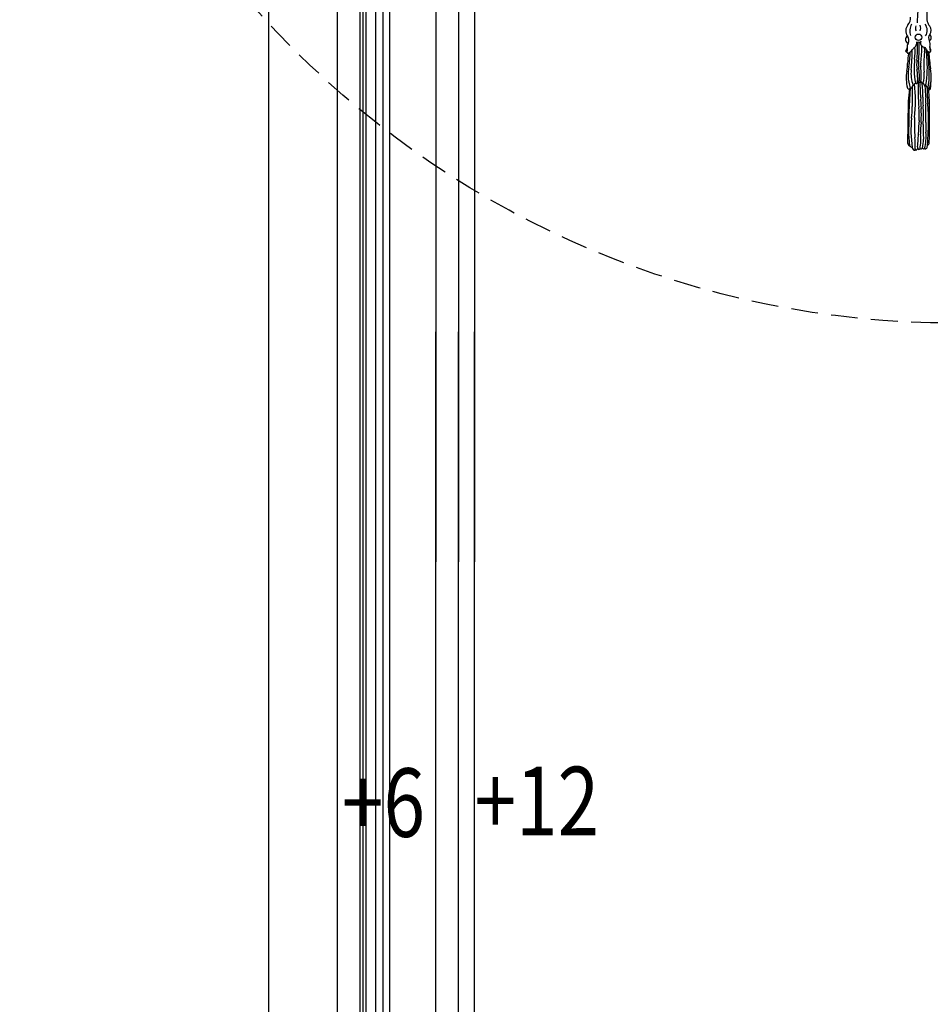
# Model space of a CAD drawing. Units: millimetres. Extents: x 4645 to 6745, y 2665 to 4150.
# Drawn here: x 6376 to 6484, y 3298 to 3414 of the extents above; entities that cross this region are included whole.
import ezdxf

# ---------------------------------------------------------------- set-up
doc = ezdxf.new("R2010")
doc.units = ezdxf.units.MM
doc.linetypes.add('HIDDEN', pattern=[9.525, 6.35, -3.175])
for name, color, linetype in [('H-05.木作(粗線)', 3, 'Continuous'), ('H-06.木作(細線)', 8, 'Continuous'), ('H-07.木作(中線)', 6, 'Continuous'), ('H-08.木作(細線)', 8, 'Continuous'), ('文字', 2, 'Continuous')]:
    doc.layers.add(name, color=color, linetype=linetype)
doc.styles.add('1', font='SimSun.ttf')

# ---------------------------------------------------------------- blocks, each defined once
blk = doc.blocks.new('SE-21012-d')
at = {"layer": 'H-08.木作(細線)'}
blk.add_circle((-15.86, -20.23), 1.42, dxfattribs=at)
for centre, radius, start, end in [((28.83, -12.99), 45.19, 172.957, 181.1823), ((-1.17, -11.05), 11.06, 160.1295, 191.9887), ((-23.9, -11.74), 4.59, 318.9233, 3.9079), ((-17.33, -17.41), 4.09, 139.5128, 214.674), ((-13.22, -17.55), 6.44, 151.0577, 197.6811), ((-14.35, -16.12), 2.85, 161.337, 208.3616), ((-18.38, -16.22), 3.49, 339.0155, 20.9845), ((-16.44, -17.24), 4.42, 326.7991, 37.5116), ((-5.61, -11.27), 6.71, 198.0111, 217.2946), ((-13.45, -17.22), 3.14, 325.2518, 37.021), ((-19.83, -21.24), 1.73, 119.6433, 253.7306), ((-22.71, -21.58), 2.73, 330.9634, 42.4105), ((-9.33, -20.49), 2.14, 136.1889, 216.5), ((-11.92, -20.32), 1.68, 301.3427, 51.3462), ((-12.33, -30.52), 10.18, 145.7, 153.4772), ((-18.69, -24.25), 2.11, 140.2762, 194.5378), ((-22.99, -25.4), 2.34, 339.7791, 15.3235), ((-21.45, -23.79), 3.48, 292.2296, 325.5869), ((-106.74, -25.61), 88.15, 354.2503, 359.9018), ((-15.78, -27.54), 3.33, 126.0709, 147.5203), ((-19.43, -22.58), 2.84, 306.6665, 8.6373), ((-46.69, -26.21), 29.36, 353.1256, 3.2676), ((-15.77, -23.4), 0.995, 93.7453, 147.3237), ((-70.27, -24.58), 54.02, 353.9367, 2.147), ((-15.77, -23.52), 1.11, 43.2141, 93.3035), ((-110.83, -23.21), 95.34, 355.4535, 0.4603), ((-13.21, -22.77), 1.76, 152.0763, 259.51), ((-48.35, -25.67), 33.94, 350.7307, 2.796), ((-13.87, -26), 1.54, 18.3547, 77.2127), ((-19.02, -25.74), 5.89, 351.4303, 11.2808), ((-44.58, -30.11), 32.42, 2.3446, 8.6563), ((-10.71, -24.94), 1.79, 198.76, 250.6745), ((-14.35, -23.28), 3.63, 344.3848, 24.6551), ((-4.12, -25), 6.77, 176.3786, 194.011), ((-4.12, -25), 6.77, 173.6553, 176.3786), ((-16.6, -27.25), 6.32, 11.241, 25.0611), ((-21.01, -26.18), 0.477, 154.6686, 282.3235), ((-20.14, -26.6), 0.764, 149.5003, 183.6535), ((-20.14, -26.6), 0.764, 183.6535, 229.2389), ((-21.45, -23.79), 3.48, 283.4985, 292.2296), ((12.67, -32.62), 33.28, 170.2979, 178.4627), ((-63.9, -26.22), 44.42, 351.1241, 359.4291), ((21.83, -33.82), 39.58, 174.0609, 181.3558), ((35.88, -32.1), 49.38, 173.6246, 183.8448), ((-56.79, -33.29), 44.83, 350.0714, 5.7706), ((-76.47, -35.96), 65.33, 358.2801, 8.4902), ((58.87, -23.25), 70.25, 182.7585, 188.7745), ((-10.71, -24.94), 1.79, 250.6745, 271.2505), ((-11.02, -26.11), 0.619, 301.7809, 8.7901), ((-4.12, -25), 6.77, 194.011, 194.7826), ((-34.18, -31.73), 13.58, 345.9148, 0.0329), ((-3.78, -36.66), 16.62, 167.5342, 182.0978), ((-0.81, -32.1), 15.84, 173.4341, 188.0994), ((-47.15, -38.63), 30.95, 357.9859, 7.9849), ((-7.88, -31.88), 7.99, 171.9861, 189.4531), ((-42.76, -37.46), 27.33, 355.171, 8.983), ((-10.21, -32.2), 4.76, 167.111, 192.2089), ((-38.72, -36.6), 24.1, 353.3522, 8.1021), ((-44.49, -38.07), 34.18, 352.1408, 6.8967), ((-0.04, -37.87), 21.16, 172.3147, 192.3632), ((-0.8, -36.31), 19.62, 182.7941, 197.9936), ((-5.08, -36.23), 14.06, 172.6816, 200.5097), ((2.7, -35.1), 20.44, 179.042, 194.5618), ((-25.1, -36.71), 11.78, 341.8291, 6.3312), ((-33.46, -37.22), 22.3, 347.6613, 358.1777), ((-20.05, -42.18), 0.691, 198.4099, 290.368), ((41.22, -51.03), 61.58, 172.3476, 182.1853), ((241.46, -61.31), 261.61, 175.8488, 180.4702), ((-20, -42.31), 0.55, 290.2306, 353.8927), ((-19.21, -42.2), 0.297, 214.5023, 302.5725), ((-19.54, -41.75), 0.859, 304.7018, 343.3892), ((-15.18, -43.42), 3.82, 143.5728, 157.9745), ((125.47, -47.09), 144.13, 177.8397, 181.3358), ((-18.12, -41.04), 0.177, 222.4448, 330.7844), ((-15.84, -42.35), 2.45, 120.5164, 149.9777), ((-85.81, -47.68), 68.63, 353.5759, 5.9314), ((-16.75, -40.09), 0.365, 204.0497, 322.7119), ((-17.21, -39.65), 0.998, 318.7164, 356.3133), ((-15.88, -39.84), 0.362, 11.8053, 160.4265), ((82.98, -43.9), 98.95, 177.436, 184.0667), ((-15.2, -39.76), 0.318, 180.1238, 331.7342), ((-85.4, -46.6), 70.52, 0.0769, 5.3014), ((-16.65, -39.17), 1.88, 336.8316, 353.4485), ((-13.43, -39.43), 1.35, 178.1556, 188.8692), ((-13.24, -39.22), 1.59, 195.4066, 232.0227), ((-14.09, -40.3), 0.205, 234.1362, 336.1987), ((-55.71, -44.92), 41.74, 357.9212, 6.1168), ((-14.07, -41.06), 0.698, 9.434, 76.1335), ((-12.06, -40.85), 1.33, 184.4864, 203.5175), ((-13, -41.24), 0.309, 205.6019, 327.5229), ((-39.09, -45.39), 26.42, 357.6535, 8.3552), ((-13.71, -40.93), 1.09, 333.961, 355.4039), ((-11.11, -40.92), 1.53, 183.6723, 228.8013), ((-11.92, -41.89), 0.268, 223.2621, 339.5597), ((-27.39, -44.92), 15.54, 355.3009, 10.5623), ((-10.74, -42.19), 0.951, 167.0951, 189.1841), ((-11.37, -42.28), 0.32, 192.0186, 338.0105), ((-11.1, -42.68), 0.472, 232.1166, 352.2179), ((-10.95, -42.65), 0.328, 168.8601, 343.5855), ((-20.1, -38.64), 9.79, 337.4028, 357.4971), ((20.18, -47.71), 35.08, 178.0275, 186.0227), ((15.44, -46.62), 29.44, 179.6245, 187.0025), ((8.72, -47.85), 21.46, 176.3148, 183.921), ((7.98, -46.85), 19.89, 178.1024, 186.839), ((-60.29, -48.52), 49.21, 0.8584, 6.3835), ((-71.11, -50.69), 52.49, 354.5952, 0.2625), ((-41.86, -54.44), 26.38, 355.3738, 7.6779), ((-50.9, -54.28), 36.31, 354.8739, 4.5754), ((-73.21, -54.06), 59.55, 355.8378, 3.7054), ((-102.04, -54.23), 89.48, 357.9594, 3.1482), ((-95.46, -56.52), 84, 0.6545, 4.9866), ((-297.25, -55.77), 286.27, 357.9005, 1.5992), ((-594.34, -51.84), 574.02, 358.52259, 359.84646), ((29.88, -61.01), 49.03, 173.7017, 188.5945), ((49.97, -57.9), 67.63, 177.852, 185.1587), ((-187.6, -55.29), 176.14, 356.0595, 359.9116), ((23.99, -61.64), 39.88, 172.6909, 180.1951), ((18.85, -61.36), 33.81, 173.4983, 182.132), ((165.71, -57.98), 179.53, 180.1298, 182.1758), ((23.19, -59.24), 35.85, 177.0798, 184.0352), ((10.88, -62.04), 31.05, 182.6139, 189.8343), ((-67.64, -67.01), 50.34, 357.8261, 3.4607), ((-63.23, -62.43), 47.34, 353.1478, 0.7823), ((-38.03, -64.84), 23.21, 349.9606, 5.4971), ((-33.49, -63.47), 20.98, 345.2538, 4.6431), ((-19.37, -66.64), 1.13, 179.7906, 262.2003), ((-18.44, -67.04), 1.31, 193.3595, 213.697), ((-18.44, -67.04), 1.31, 213.697, 262.7161), ((-17, -68.15), 1.61, 186.6794, 221.5603), ((-13.9, -68.22), 2.33, 176.4425, 195.3437), ((-15.69, -68.75), 0.463, 190.7668, 266.2445), ((-14.77, -68.25), 0.755, 237.2165, 330.0414), ((-26.49, -65.31), 12.82, 344.9943, 2.3062), ((-13.61, -68.46), 0.537, 198.1156, 319.7209), ((-12.76, -68.44), 0.569, 220.1075, 336.674), ((-15.77, -66.97), 3.92, 334.4048, 353.7985), ((-12.41, -66.28), 1.24, 295.4613, 0.7844), ((-15.92, -67.3), 2.98, 219.9031, 230.3458), ((-17.7, -69.38), 0.251, 241.3842, 317.8829), ((-18.18, -69.01), 0.855, 320.7606, 5.6181), ((-15.79, -68.83), 1.54, 183.3335, 203.3249), ((-16.95, -69.36), 0.267, 198.5413, 335.1057), ((-16.18, -69.75), 0.595, 74.7915, 152.6555), ((-15.78, -68.5), 0.716, 250.1332, 327.4167)]:
    blk.add_arc(centre, radius, start, end, dxfattribs=at)
blk = doc.blocks.new('AD-0002-01')
at = {"layer": 'H-07.木作(中線)'}
for points in [[(15742.18, -31568.98), (15742.18, -30878.79), (15782.18, -30878.79, -0.869565), (16242.18, -30878.79), (16282.18, -30878.79), (16282.18, -31568.98)], [(15812.6, -31116.17, -0.057784), (15785.18, -31119.64), (15785.18, -31568.98)], [(16282.18, -31568.98), (16282.18, -32628.79), (16242.18, -32628.79, -0.869565), (15782.18, -32628.79), (15742.18, -32628.79), (15742.18, -31568.98)], [(15799.2, -32388.9, 0.029304), (15785.18, -32387.93), (15785.18, -31568.98)]]:
    blk.add_lwpolyline(points, format="xyb", dxfattribs=at)
blk.add_lwpolyline([(15785.18, -31568.98), (15785.18, -31468.29)], dxfattribs=at)
at = {"layer": 'H-08.木作(細線)', "color": 3}
blk.add_lwpolyline([(16312.18, -32878.79), (15712.18, -32878.79), (15712.18, -30628.79), (16312.18, -30628.79)], close=True, dxfattribs=at)
at = {"layer": 'H-08.木作(細線)'}
for points in [[(15752.18, -31568.98), (15752.18, -30888.79), (15791.05, -30888.79, -0.904431), (16233.31, -30888.79), (16272.18, -30888.79), (16272.18, -31568.98)], [(15753.5, -31568.98), (15753.5, -30890.11), (15792.24, -30890.11, -0.909352), (16232.12, -30890.11), (16270.86, -30890.11), (16270.86, -31568.98)], [(15754.81, -31568.98), (15754.81, -30891.42), (15793.44, -30891.42, -0.914316), (16230.92, -30891.42), (16269.55, -30891.42), (16269.55, -31568.98)], [(15758.97, -31568.98), (15758.97, -30895.58), (15797.28, -30895.58, -0.044229), (15803.35, -30858.02)], [(15762.18, -31568.98), (15762.18, -30898.79), (15800.28, -30898.79, -0.045028), (15805.9, -30861.05)], [(15765.18, -31568.98), (15765.18, -30901.79), (15803.13, -30901.79, -0.047389), (15808.61, -30862.59)], [(15820.48, -31124.4, -0.049631), (15795.18, -31129.16), (15795.18, -31379.83)], [(15826.3, -31129.93, -0.045235), (15802.18, -31135.43), (15802.18, -31379.83)], [(16272.18, -31568.98), (16272.18, -32618.79), (16233.31, -32618.79, -0.904431), (15791.05, -32618.79), (15752.18, -32618.79), (15752.18, -31568.98)], [(16270.86, -31568.98), (16270.86, -32617.47), (16232.12, -32617.47, -0.909352), (15792.24, -32617.47), (15753.5, -32617.47), (15753.5, -31568.98)], [(16269.55, -31568.98), (16269.55, -32616.16), (16230.92, -32616.16, -0.914316), (15793.44, -32616.16), (15754.81, -32616.16), (15754.81, -31568.98)], [(16265.39, -31568.98), (16265.39, -32611.99), (16227.08, -32611.99, -0.930657), (15797.28, -32611.99), (15758.97, -32611.99), (15758.97, -31568.98)], [(16262.18, -31568.98), (16262.18, -32608.79), (16224.08, -32608.79, -0.943858), (15800.28, -32608.79), (15762.18, -32608.79), (15762.18, -31568.98)], [(16259.18, -31568.98), (16259.18, -32605.79), (16221.22, -32605.79, -0.95673), (15803.13, -32605.79), (15765.18, -32605.79), (15765.18, -31568.98)], [(15805.66, -32379.76, 0.020324), (15795.18, -32378.41), (15795.18, -31568.98)], [(15811.08, -32373.64, 0.016474), (15802.18, -32372.15), (15802.18, -31568.98)]]:
    blk.add_lwpolyline(points, format="xyb", dxfattribs=at)
for points in [[(15795.18, -31379.83), (15795.18, -31568.98)], [(15802.18, -31379.83), (15802.18, -31568.98)], [(15795.18, -31568.98), (15795.18, -31468.29)], [(15802.18, -31568.98), (15802.18, -31468.29)]]:
    blk.add_lwpolyline(points, dxfattribs=at)
blk.add_blockref('SE-21012-d', (16012.18, -31319.36), dxfattribs=at)
at = {"layer": '文字', "color": 4, "style": '1', "width": 0.8}
for s, p in [('+6', (15744.16, -31689.17)), ('+12', (15802.14, -31688.5))]:
    blk.add_text(s, height=30, dxfattribs=at).set_placement(p)

msp = doc.modelspace()

# ---------------------------------------------------------------- linework, layer by layer
at = {"layer": 'H-05.木作(粗線)', "color": 2, "linetype": 'HIDDEN', "ltscale": 0.5}
msp.add_circle((6487.07, 3489.23), 110.89, dxfattribs=at)

# ---------------------------------------------------------------- block references
at = {"layer": 'H-06.木作(細線)', "xscale": 0.2711529333333335, "yscale": 0.2711529333333335, "zscale": 0.2711529333333335}
msp.add_blockref('AD-0002-01', (2145.32, 11910.05), dxfattribs=at)

doc.saveas('drawing.dxf')
